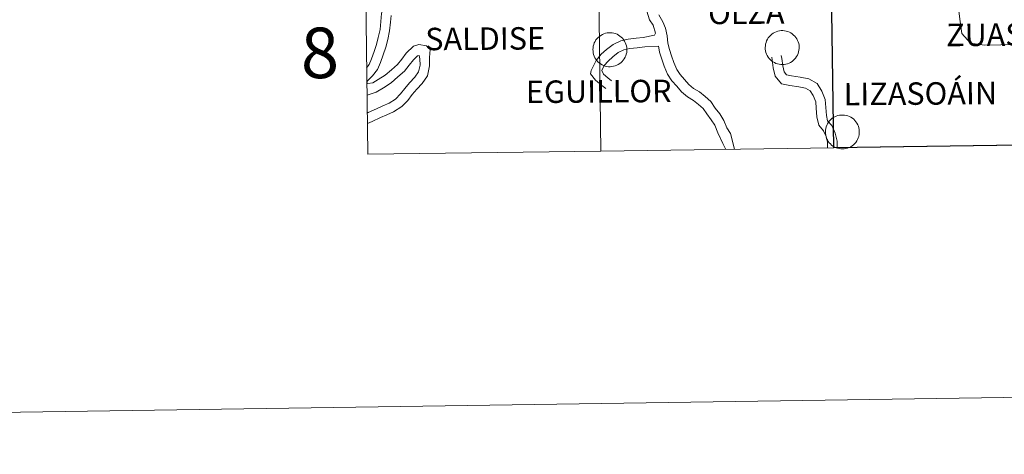
# Model space of a CAD drawing. Units: metres. Extents: x 599539 to 604037, y 4742639 to 4745675.
# Drawn here: x 600340 to 600515, y 4742643 to 4742721 of the extents above; entities that cross this region are included whole.
import ezdxf
from ezdxf.enums import TextEntityAlignment as Align

# ---------------------------------------------------------------- set-up
doc = ezdxf.new("R2010")
doc.units = ezdxf.units.M
doc.header["$MEASUREMENT"] = 0
doc.layers.add('Level 63', color=7, linetype='Continuous', lineweight=0)
doc.styles.add('Arial', font='ARIAL.TTF', dxfattribs={"height": 0.2})

msp = doc.modelspace()

# ---------------------------------------------------------------- linework, layer by layer
at = {"layer": 'Level 63', "linetype": 'Continuous', "lineweight": 0}
for points in [[(600439.12, 4742738.91, 0.01), (600440.33, 4742738.66, 0.01), (600441.54, 4742738.4, 0.01), (600442.88, 4742738.15, 0.01), (600444.03, 4742737.91, 0.01), (600445.25, 4742737.53, 0.01), (600446.37, 4742737.32, 0.01), (600447.12, 4742736.59, 0.01), (600447.99, 4742735.74, 0.01), (600448.61, 4742734.77, 0.01), (600449.26, 4742733.76, 0.01), (600449.72, 4742732.76, 0.01), (600449.86, 4742731.44, 0.01), (600450.01, 4742730.15, 0.01), (600450.03, 4742728.55, 0.01), (600450.18, 4742727.17, 0.01), (600450.34, 4742725.78, 0.01), (600450.66, 4742724.44, 0.01), (600451.13, 4742723.08, 0.01), (600451.48, 4742722.1, 0.01), (600451.97, 4742720.55, 0.01), (600452.6, 4742719.6, 0.01), (600453.02, 4742718.19, 0.01), (600452.81, 4742717.81, 0.01)], [(600401.54, 4742712.03, 0.01), (600401.98, 4742712.57, 0.01), (600402.4, 4742713.59, 0.01), (600402.87, 4742714.89, 0.01), (600403.32, 4742716.16, 0.01), (600403.62, 4742717.42, 0.01), (600403.92, 4742718.85, 0.01), (600404.06, 4742720.28, 0.01), (600404.21, 4742721.69, 0.01), (600404.7, 4742723.22, 0.01), (600405.01, 4742724.54, 0.01), (600405.58, 4742728.52, 0.01), (600405.89, 4742729.83, 0.01), (600406.09, 4742730.71, 0.01)], [(600506.94, 4742723.04, 0.01), (600507.33, 4742720.23, 0.01), (600507.61, 4742718.09, 0.01), (600509.17, 4742716.4, 0.01), (600511.66, 4742716.01, 0.01), (600517.47, 4742716.17, 0.01), (600523.11, 4742716.25, 0.01), (600529.71, 4742715.31, 0.01), (600534.19, 4742713.14, 0.01), (600539.2, 4742709.45, 0.01), (600541.6, 4742707.5, 0.01)], [(600401.67, 4742702.09, 0.01), (600402.54, 4742702.47, 0.01), (600404.01, 4742703.15, 0.01), (600405.14, 4742703.65, 0.01), (600406.34, 4742704.19, 0.01), (600407.78, 4742705.12, 0.01), (600408.85, 4742706.21, 0.01), (600409.68, 4742707.24, 0.01), (600410.46, 4742708.2, 0.01), (600411.45, 4742709.22, 0.01), (600412.4, 4742710.59, 0.01), (600412.76, 4742712.33, 0.01), (600412.74, 4742713.84, 0.01), (600412.88, 4742715.25, 0.01), (600412.2, 4742715.9, 0.01), (600410.81, 4742716.14, 0.01), (600409.86, 4742715.87, 0.01), (600408.61, 4742714.59, 0.01), (600407.78, 4742713.56, 0.01), (600407.02, 4742712.62, 0.01), (600405.94, 4742711.67, 0.01), (600404.86, 4742710.71, 0.01), (600403.62, 4742709.92, 0.01), (600402.65, 4742709.34, 0.01), (600401.74, 4742709.21, 0.01), (600401.55, 4742709.29, 0.01), (600401.69, 4742709.67, 0.01), (600402.56, 4742710.56, 0.01), (600403.47, 4742711.68, 0.01), (600404, 4742712.97, 0.01), (600404.48, 4742714.31, 0.01), (600404.97, 4742715.67, 0.01), (600405.29, 4742717.05, 0.01), (600405.61, 4742718.59, 0.01), (600405.76, 4742720.11, 0.01), (600405.9, 4742721.33, 0.01)], [(600453.6, 4742721.47, 0.01), (600454.32, 4742720.19, 0.01), (600454.77, 4742719.09, 0.01), (600455.07, 4742717.71, 0.01), (600455.22, 4742716.38, 0.01), (600455.48, 4742715.28, 0.01), (600455.88, 4742714.13, 0.01), (600456.29, 4742712.96, 0.01), (600456.8, 4742711.73, 0.01), (600457.4, 4742710.8, 0.01), (600458.17, 4742709.92, 0.01), (600458.94, 4742709.05, 0.01), (600459.77, 4742708.35, 0.01), (600460.85, 4742707.7, 0.01), (600461.85, 4742706.87, 0.01), (600462.9, 4742705.99, 0.01), (600463.64, 4742704.84, 0.01), (600464.45, 4742703.78, 0.01), (600465.2, 4742702.62, 0.01), (600465.75, 4742701.29, 0.01), (600466.39, 4742700.3, 0.01), (600467.11, 4742697.49, 0.01)], [(600452.81, 4742717.81, 0.01), (600450.83, 4742717.43, 0.01), (600449.54, 4742717.28, 0.01), (600448.16, 4742717.12, 0.01), (600446.83, 4742716.81, 0.01), (600445.47, 4742716.18, 0.01), (600444.31, 4742715.29, 0.01), (600443.32, 4742714.41, 0.01), (600442.42, 4742713.33, 0.01), (600441.55, 4742711.53, 0.01), (600441.41, 4742710.95, 0.01), (600442.35, 4742709.79, 0.01), (600443.45, 4742708.87, 0.01), (600444.14, 4742708.34, 0.01)], [(600453.53, 4742715.84, 0.01), (600451.11, 4742715.73, 0.01), (600449.74, 4742715.58, 0.01), (600448.45, 4742715.43, 0.01), (600447.39, 4742715.18, 0.01), (600446.36, 4742714.71, 0.01), (600445.4, 4742713.97, 0.01), (600444.55, 4742713.21, 0.01), (600443.87, 4742712.4, 0.01), (600443.44, 4742711.51, 0.01), (600443.74, 4742710.86, 0.01), (600444.53, 4742710.2, 0.01), (600445.19, 4742709.69, 0.01)], [(600453.53, 4742715.84, 0.01), (600453.59, 4742715.59, 0.01), (600453.72, 4742714.77, 0.01), (600454.15, 4742713.53, 0.01), (600454.57, 4742712.3, 0.01), (600455.17, 4742710.87, 0.01), (600455.93, 4742709.69, 0.01), (600456.79, 4742708.71, 0.01), (600457.65, 4742707.73, 0.01), (600458.7, 4742706.85, 0.01), (600459.78, 4742706.2, 0.01), (600460.67, 4742705.46, 0.01), (600461.51, 4742704.76, 0.01), (600462.14, 4742703.78, 0.01), (600462.95, 4742702.73, 0.01), (600463.57, 4742701.77, 0.01), (600464.12, 4742700.44, 0.01), (600465, 4742698.51, 0.01), (600465.53, 4742697.47, 0.01)], [(600401.64, 4742703.95, 0.01), (600401.83, 4742704.03, 0.01), (600403.3, 4742704.71, 0.01), (600404.44, 4742705.22, 0.01), (600405.53, 4742705.7, 0.01), (600406.69, 4742706.45, 0.01), (600407.57, 4742707.35, 0.01), (600408.35, 4742708.32, 0.01), (600409.18, 4742709.34, 0.01), (600410.13, 4742710.32, 0.01), (600410.79, 4742711.27, 0.01), (600411.05, 4742712.49, 0.01), (600411.03, 4742713.61, 0.01), (600410.88, 4742714.17, 0.01), (600410.59, 4742714.16, 0.01), (600409.9, 4742713.45, 0.01), (600409.11, 4742712.48, 0.01), (600408.26, 4742711.43, 0.01), (600407.07, 4742710.38, 0.01), (600405.89, 4742709.34, 0.01), (600404.52, 4742708.46, 0.01), (600403.22, 4742707.69, 0.01), (600401.61, 4742707.16, 0.01), (600401.6, 4742707.16, 0.01)], [(600483.66, 4742697.72, 0.01), (600483.65, 4742698.76, 0.01), (600483.41, 4742699.79, 0.01), (600482.96, 4742700.81, 0.01), (600482.12, 4742701.81, 0.01), (600481.78, 4742703.28, 0.01), (600481.67, 4742704.8, 0.01), (600481.58, 4742705.96, 0.01), (600481.13, 4742707.05, 0.01), (600480.57, 4742707.93, 0.01), (600479.75, 4742708.41, 0.01), (600478.54, 4742708.63, 0.01), (600476.97, 4742708.87, 0.01), (600475.45, 4742709.17, 0.01), (600474.33, 4742710.5, 0.01), (600474, 4742712.03, 0.01), (600473.81, 4742713.42, 0.01), (600473.72, 4742713.92, 0.01)], [(600485.37, 4742697.74, 0.01), (600485.36, 4742698.96, 0.01), (600485.04, 4742700.34, 0.01), (600484.43, 4742701.72, 0.01), (600483.69, 4742702.59, 0.01), (600483.48, 4742703.53, 0.01), (600483.38, 4742704.93, 0.01), (600483.27, 4742706.36, 0.01), (600482.65, 4742707.84, 0.01), (600481.8, 4742709.19, 0.01), (600480.36, 4742710.05, 0.01), (600478.81, 4742710.32, 0.01), (600477.27, 4742710.55, 0.01), (600476.37, 4742710.73, 0.01), (600475.92, 4742711.28, 0.01), (600475.69, 4742712.33, 0.01), (600475.5, 4742713.69, 0.01), (600475.41, 4742714.22, 0.01)], [(599832.57, 4742643.17, 0.01), (604037.11, 4742705.57, 0.01)]]:
    msp.add_polyline3d(points, dxfattribs=at)
for points in [[(600443.26, 4742697.17, 0.01), (600442.89, 4742725.38, 0.01), (600484.4, 4742725.94, 0.01), (600484.79, 4742697.73, 0.01), (600443.26, 4742697.17, 0.01)], [(600484.79, 4742697.73, 0.01), (600484.4, 4742725.94, 0.01), (600525.91, 4742726.53, 0.01), (600526.31, 4742698.32, 0.01), (600484.79, 4742697.73, 0.01)], [(600401.74, 4742696.62, 0.01), (600401.37, 4742724.83, 0.01), (600442.89, 4742725.38, 0.01), (600443.26, 4742697.17, 0.01), (600401.74, 4742696.62, 0.01)], [(600472.57, 4742715.64, 0.01), (600472.59, 4742715.94, 0.01), (600472.64, 4742716.24, 0.01), (600472.71, 4742716.53, 0.01), (600472.82, 4742716.81, 0.01), (600472.95, 4742717.08, 0.01), (600473.11, 4742717.34, 0.01), (600473.3, 4742717.57, 0.01), (600473.51, 4742717.79, 0.01), (600473.73, 4742717.99, 0.01), (600473.98, 4742718.16, 0.01), (600474.24, 4742718.31, 0.01), (600474.52, 4742718.43, 0.01), (600474.81, 4742718.53, 0.01), (600475.1, 4742718.59, 0.01), (600475.4, 4742718.63, 0.01), (600475.7, 4742718.63, 0.01), (600476, 4742718.6, 0.01), (600476.3, 4742718.55, 0.01), (600476.59, 4742718.46, 0.01), (600476.87, 4742718.35, 0.01), (600477.14, 4742718.21, 0.01), (600477.39, 4742718.04, 0.01), (600477.62, 4742717.85, 0.01), (600477.83, 4742717.64, 0.01), (600478.03, 4742717.41, 0.01), (600478.19, 4742717.16, 0.01), (600478.33, 4742716.89, 0.01), (600478.45, 4742716.61, 0.01), (600478.53, 4742716.32, 0.01), (600478.59, 4742716.03, 0.01), (600478.62, 4742715.73, 0.01), (600478.62, 4742715.43, 0.01), (600478.58, 4742715.13, 0.01), (600478.52, 4742714.83, 0.01), (600478.43, 4742714.54, 0.01), (600478.31, 4742714.27, 0.01), (600478.16, 4742714, 0.01), (600477.99, 4742713.75, 0.01), (600477.79, 4742713.53, 0.01), (600477.57, 4742713.32, 0.01), (600477.34, 4742713.13, 0.01), (600477.08, 4742712.97, 0.01), (600476.81, 4742712.84, 0.01), (600476.53, 4742712.73, 0.01), (600476.24, 4742712.65, 0.01), (600475.94, 4742712.6, 0.01), (600475.64, 4742712.58, 0.01), (600475.34, 4742712.59, 0.01), (600475.04, 4742712.63, 0.01), (600474.75, 4742712.7, 0.01), (600474.46, 4742712.8, 0.01), (600474.19, 4742712.93, 0.01), (600473.93, 4742713.08, 0.01), (600473.69, 4742713.26, 0.01), (600473.46, 4742713.46, 0.01), (600473.26, 4742713.69, 0.01), (600473.08, 4742713.93, 0.01), (600472.93, 4742714.19, 0.01), (600472.8, 4742714.46, 0.01), (600472.7, 4742714.75, 0.01), (600472.63, 4742715.04, 0.01), (600472.58, 4742715.34, 0.01), (600472.57, 4742715.64, 0.01)], [(600441.87, 4742715.26, 0.01), (600441.88, 4742715.56, 0.01), (600441.93, 4742715.86, 0.01), (600442.01, 4742716.15, 0.01), (600442.11, 4742716.43, 0.01), (600442.25, 4742716.7, 0.01), (600442.41, 4742716.96, 0.01), (600442.59, 4742717.2, 0.01), (600442.8, 4742717.41, 0.01), (600443.03, 4742717.61, 0.01), (600443.27, 4742717.79, 0.01), (600443.54, 4742717.93, 0.01), (600443.81, 4742718.05, 0.01), (600444.1, 4742718.15, 0.01), (600444.4, 4742718.21, 0.01), (600444.69, 4742718.25, 0.01), (600445, 4742718.25, 0.01), (600445.3, 4742718.23, 0.01), (600445.59, 4742718.17, 0.01), (600445.88, 4742718.09, 0.01), (600446.16, 4742717.97, 0.01), (600446.43, 4742717.83, 0.01), (600446.68, 4742717.67, 0.01), (600446.91, 4742717.47, 0.01), (600447.13, 4742717.26, 0.01), (600447.32, 4742717.03, 0.01), (600447.49, 4742716.78, 0.01), (600447.63, 4742716.51, 0.01), (600447.74, 4742716.23, 0.01), (600447.83, 4742715.94, 0.01), (600447.89, 4742715.65, 0.01), (600447.91, 4742715.35, 0.01), (600447.91, 4742715.05, 0.01), (600447.88, 4742714.75, 0.01), (600447.81, 4742714.45, 0.01), (600447.72, 4742714.16, 0.01), (600447.6, 4742713.89, 0.01), (600447.45, 4742713.62, 0.01), (600447.28, 4742713.38, 0.01), (600447.09, 4742713.15, 0.01), (600446.87, 4742712.94, 0.01), (600446.63, 4742712.75, 0.01), (600446.38, 4742712.59, 0.01), (600446.11, 4742712.46, 0.01), (600445.82, 4742712.35, 0.01), (600445.53, 4742712.27, 0.01), (600445.23, 4742712.22, 0.01), (600444.93, 4742712.2, 0.01), (600444.63, 4742712.21, 0.01), (600444.33, 4742712.25, 0.01), (600444.04, 4742712.32, 0.01), (600443.76, 4742712.42, 0.01), (600443.48, 4742712.55, 0.01), (600443.22, 4742712.7, 0.01), (600442.98, 4742712.88, 0.01), (600442.76, 4742713.08, 0.01), (600442.55, 4742713.31, 0.01), (600442.37, 4742713.55, 0.01), (600442.22, 4742713.81, 0.01), (600442.09, 4742714.08, 0.01), (600441.99, 4742714.37, 0.01), (600441.92, 4742714.66, 0.01), (600441.88, 4742714.96, 0.01), (600441.87, 4742715.26, 0.01)], [(600483.29, 4742700.61, 0.01), (600483.31, 4742700.91, 0.01), (600483.35, 4742701.21, 0.01), (600483.43, 4742701.5, 0.01), (600483.54, 4742701.79, 0.01), (600483.67, 4742702.05, 0.01), (600483.83, 4742702.31, 0.01), (600484.01, 4742702.55, 0.01), (600484.22, 4742702.77, 0.01), (600484.45, 4742702.97, 0.01), (600484.7, 4742703.14, 0.01), (600484.96, 4742703.29, 0.01), (600485.23, 4742703.41, 0.01), (600485.52, 4742703.5, 0.01), (600485.82, 4742703.57, 0.01), (600486.12, 4742703.6, 0.01), (600486.42, 4742703.6, 0.01), (600486.72, 4742703.58, 0.01), (600487.01, 4742703.52, 0.01), (600487.3, 4742703.44, 0.01), (600487.58, 4742703.33, 0.01), (600487.85, 4742703.19, 0.01), (600488.1, 4742703.02, 0.01), (600488.34, 4742702.83, 0.01), (600488.55, 4742702.61, 0.01), (600488.74, 4742702.38, 0.01), (600488.91, 4742702.13, 0.01), (600489.05, 4742701.87, 0.01), (600489.17, 4742701.59, 0.01), (600489.25, 4742701.3, 0.01), (600489.31, 4742701, 0.01), (600489.33, 4742700.7, 0.01), (600489.33, 4742700.4, 0.01), (600489.3, 4742700.1, 0.01), (600489.23, 4742699.8, 0.01), (600489.14, 4742699.52, 0.01), (600489.02, 4742699.24, 0.01), (600488.88, 4742698.98, 0.01), (600488.7, 4742698.73, 0.01), (600488.51, 4742698.5, 0.01), (600488.29, 4742698.29, 0.01), (600488.05, 4742698.11, 0.01), (600487.8, 4742697.95, 0.01), (600487.53, 4742697.81, 0.01), (600487.25, 4742697.7, 0.01), (600486.95, 4742697.63, 0.01), (600486.66, 4742697.58, 0.01), (600486.36, 4742697.56, 0.01), (600486.05, 4742697.57, 0.01), (600485.75, 4742697.61, 0.01), (600485.46, 4742697.68, 0.01), (600485.18, 4742697.78, 0.01), (600484.9, 4742697.9, 0.01), (600484.64, 4742698.06, 0.01), (600484.4, 4742698.23, 0.01), (600484.18, 4742698.44, 0.01), (600483.97, 4742698.66, 0.01), (600483.79, 4742698.9, 0.01), (600483.64, 4742699.16, 0.01), (600483.51, 4742699.43, 0.01), (600483.41, 4742699.72, 0.01), (600483.34, 4742700.01, 0.01), (600483.3, 4742700.31, 0.01), (600483.29, 4742700.61, 0.01)]]:
    msp.add_polyline3d(points, close=True, dxfattribs=at)
at = {"layer": 'Level 63', "linetype": 'Continuous', "lineweight": 30}
msp.add_polyline3d([(600484.79, 4742697.73, 0.01), (600484.37, 4742726.02, 0.01), (600525.77, 4742726.63, 0.01), (600526.19, 4742698.35, 0.01), (600484.79, 4742697.73, 0.01)], close=True, dxfattribs=at)

# ---------------------------------------------------------------- texts
at = {"layer": 'Level 63', "linetype": 'Continuous', "lineweight": 0, "style": 'Arial'}
for s, height, rotation, p in [('OLZA', 4, 0.4077, (600469.19, 4742721.82, 0.01)), ('8', 9, 0.8508, (600393.2, 4742714.67, 0.01)), ('SALDISE', 4, 0.4077, (600422.65, 4742717.2, 0.01)), ('ZUASTI', 4, 0.4077, (600514.13, 4742717.91, 0.01)), ('EGUILLOR', 4, 0.4077, (600442.89, 4742707.81, 0.01)), ('LIZASOÁIN', 4, 0.4077, (600500.21, 4742707.42, 0.01))]:
    msp.add_text(s, height=height, rotation=rotation, dxfattribs=at).set_placement(p, align=Align.MIDDLE_CENTER)

doc.saveas('drawing.dxf')
